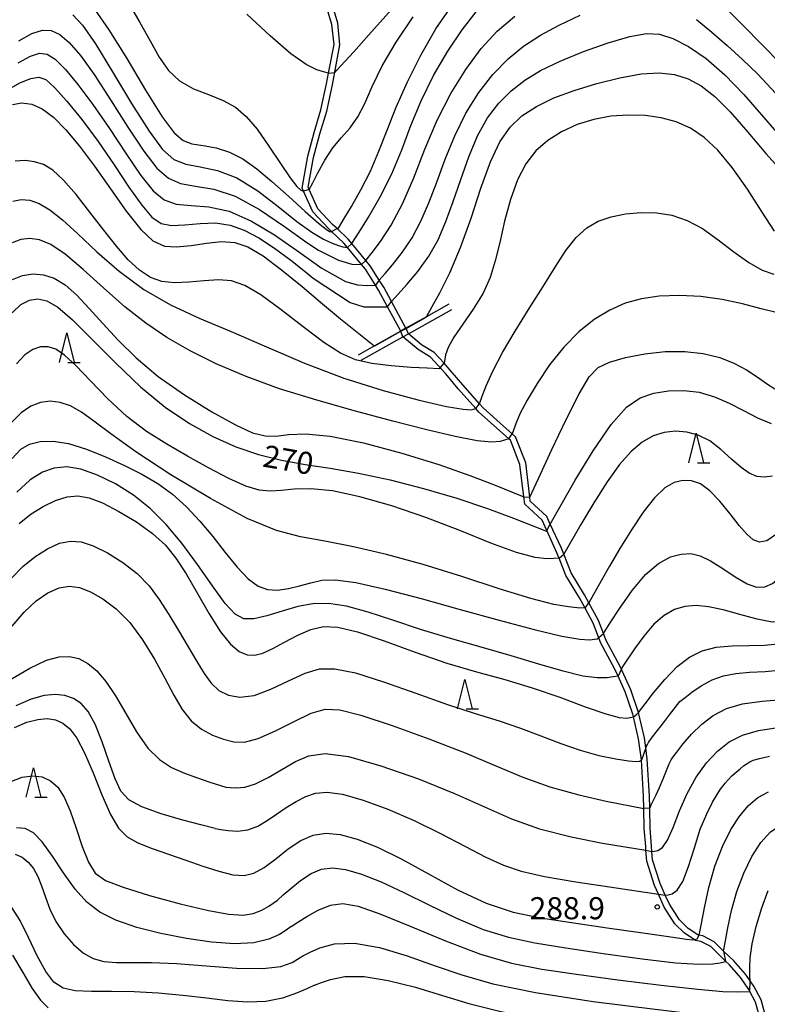
# Model space of a CAD drawing. Extents: x -20000 to -18000, y 93000 to 94500.
# Drawn here: x -19668 to -19541, y 93934 to 94101 of the extents above; entities that cross this region are included whole.
import ezdxf

# ---------------------------------------------------------------- set-up
doc = ezdxf.new("R2010")
doc.units = 0
for name, color, linetype in [('5101000', 4, 'Continuous'), ('5101001', 4, 'Continuous'), ('6110000', 1, '611000'), ('6332000', 2, 'Continuous'), ('7101000', 4, 'Continuous'), ('7101001', 8, 'Continuous'), ('7102000', 2, 'Continuous'), ('7102001', 8, 'Continuous'), ('7312000', 4, 'Continuous')]:
    doc.layers.add(name, color=color, linetype=linetype)
doc.styles.add('Dm_Anotation', font='txt.shx', dxfattribs={"bigfont": 'PSCDM.shx'})
doc.linetypes.add('611000', pattern='A,1,[3,dmdr.shx,S=0.2,R=0,X=0,Y=0],1', length=2)

# ---------------------------------------------------------------- blocks, each defined once
blk = doc.blocks.new('633200')
at = {"layer": '6332000'}
for points in [[(-0.5, -1), (0, 1), (0.5, -1)], [(0.08, -1), (0.92, -1)]]:
    blk.add_lwpolyline(points, dxfattribs=at)
blk = doc.blocks.new('731200')
at = {"layer": '7312000'}
blk.add_circle((0, 0), 0.15, dxfattribs=at)

msp = doc.modelspace()

# ---------------------------------------------------------------- linework, layer by layer
at = {"layer": '5101000', "flags": 128}
for points in [[(-19602.83, 94048.42), (-19605.07, 94052.56), (-19606.6, 94055.4), (-19607.12, 94056.22), (-19608.83, 94058.92), (-19609.5, 94059.73), (-19611.89, 94062.62), (-19612.49, 94063.34), (-19614.6, 94065.34), (-19615.11, 94065.83), (-19617.79, 94068.65), (-19619.34, 94072.2), (-19619.57, 94072.72), (-19618.64, 94078.11), (-19617.51, 94082.17), (-19616.38, 94085.99), (-19615.42, 94090.41), (-19615.08, 94092.21), (-19614.17, 94097.08), (-19614.54, 94100.49), (-19615.94, 94105.28)], [(-19601.96, 94048.9), (-19604.42, 94053.47), (-19605.74, 94055.91), (-19606.49, 94057.1), (-19608.02, 94059.51), (-19608.77, 94060.41), (-19611.15, 94063.28), (-19611.76, 94064.02), (-19613.65, 94065.82), (-19614.41, 94066.54), (-19616.94, 94069.21), (-19618.36, 94072.46), (-19618.53, 94072.85), (-19617.66, 94077.89), (-19616.55, 94081.9), (-19615.41, 94085.74), (-19614.44, 94090.22), (-19613.16, 94097.04), (-19613.55, 94100.68), (-19615.01, 94105.66)], [(-19542.04, 93932.3), (-19542.65, 93934.52), (-19543.6, 93936.3), (-19543.8, 93936.68), (-19545.17, 93938.63), (-19547.09, 93940.85), (-19547.74, 93941.48), (-19550.26, 93943.94), (-19551.92, 93944.79), (-19552.83, 93944.97), (-19553.05, 93945.12), (-19554.7, 93946.24), (-19556.35, 93947.83), (-19558.15, 93950.66), (-19559.14, 93952.86), (-19559.79, 93954.29), (-19561.12, 93958.47), (-19561.24, 93960.3), (-19561.28, 93960.91), (-19561.53, 93963.98), (-19561.6, 93967.41), (-19561.64, 93969.47), (-19562.01, 93975.59), (-19562.01, 93975.66), (-19562.48, 93979.2), (-19563.36, 93982.93), (-19563.48, 93983.42), (-19564.75, 93987.17), (-19565.98, 93989.87), (-19566.5, 93991.03), (-19568.88, 93995.47), (-19570.22, 93998.87), (-19571.57, 94001.38), (-19572.52, 94003.14), (-19574.82, 94006.96), (-19575.99, 94009.87), (-19576.57, 94011.3), (-19578.06, 94014.55), (-19578.88, 94016.34), (-19581.82, 94019.04), (-19581.97, 94020.27), (-19582.62, 94025.79), (-19584.23, 94029.9), (-19584.51, 94030.15), (-19586.09, 94031.56), (-19589.59, 94034.68), (-19590.11, 94035.27), (-19593.1, 94038.64), (-19595.22, 94041.16), (-19597.8, 94044.01), (-19599.88, 94045.29), (-19602.48, 94047.46)], [(-19541.15, 93932.83), (-19541.71, 93934.89), (-19542.94, 93937.2), (-19543.58, 93938.11), (-19544.38, 93939.24), (-19546.36, 93941.54), (-19548.06, 93943.19), (-19549.67, 93944.76), (-19551.59, 93945.74), (-19552.2, 93945.86), (-19552.43, 93945.91), (-19554.06, 93947.02), (-19555.57, 93948.47), (-19557.27, 93951.13), (-19557.96, 93952.66), (-19558.86, 93954.65), (-19560.13, 93958.66), (-19560.23, 93960.11), (-19560.29, 93960.99), (-19560.53, 93964.03), (-19560.6, 93967.45), (-19560.64, 93969.51), (-19561.01, 93975.75), (-19561.27, 93977.71), (-19561.49, 93979.39), (-19562.51, 93983.67), (-19562.52, 93983.7), (-19563.81, 93987.54), (-19565.6, 93991.47), (-19567.97, 93995.89), (-19568.45, 93997.12), (-19569.31, 93999.3), (-19570.92, 94002.28), (-19571.65, 94003.64), (-19573.92, 94007.4), (-19575.2, 94010.58), (-19575.65, 94011.69), (-19577.47, 94015.67), (-19578.05, 94016.94), (-19580.87, 94019.53), (-19580.95, 94020.23), (-19581.65, 94026.04), (-19583.39, 94030.49), (-19583.96, 94031), (-19585.43, 94032.31), (-19588.88, 94035.39), (-19589.51, 94036.1), (-19592.34, 94039.3), (-19594.46, 94041.81), (-19595.5, 94042.96), (-19597.16, 94044.78), (-19599.3, 94046.1), (-19601.55, 94047.99)]]:
    msp.add_lwpolyline(points, dxfattribs=at)
at = {"layer": '5101001', "flags": 128}
for points in [[(-19602.48, 94047.46), (-19602.82, 94048.39), (-19602.83, 94048.42)], [(-19601.55, 94047.99), (-19601.95, 94048.87), (-19601.96, 94048.9)]]:
    msp.add_lwpolyline(points, dxfattribs=at)
at = {"layer": '6110000', "flags": 128}
for points in [[(-19594.67, 94052.99), (-19598.48, 94050.86), (-19601.96, 94048.9), (-19602.83, 94048.42), (-19607.29, 94045.92), (-19610.07, 94044.36)], [(-19609.58, 94043.49), (-19602.48, 94047.46), (-19601.55, 94047.99), (-19594.18, 94052.11)]]:
    msp.add_lwpolyline(points, dxfattribs=at)
at = {"layer": '7101000', "flags": 128}
for points in [[(-19613.42, 94065.93), (-19612.44, 94067.52), (-19611.19, 94069.59), (-19609.6, 94072.39), (-19607.98, 94075.6), (-19606.55, 94078.95), (-19605.17, 94082.52), (-19603.62, 94086.42), (-19601.72, 94090.72), (-19599.46, 94095.25), (-19596.88, 94099.73), (-19593.97, 94104)], [(-19654.82, 94103.11), (-19652.39, 94099.59), (-19649.35, 94094.68), (-19646.14, 94089.34), (-19643.32, 94084.83), (-19641.31, 94082.08), (-19639.79, 94080.76), (-19638.27, 94080.23), (-19636.38, 94079.91), (-19634.19, 94079.52), (-19631.9, 94078.83), (-19629.64, 94077.65), (-19627.29, 94075.97), (-19624.71, 94073.81), (-19621.84, 94071.26), (-19619.04, 94068.75), (-19616.82, 94066.78), (-19615.52, 94065.71), (-19614.95, 94065.33), (-19614.68, 94065.3)], [(-19598.51, 94050.8), (-19598.48, 94050.86), (-19597.51, 94052.58), (-19596.22, 94054.94), (-19594.53, 94058.34), (-19592.69, 94062.64), (-19590.92, 94067.61), (-19589.25, 94072.67), (-19587.64, 94077.16), (-19586.04, 94080.56), (-19584.31, 94083.05), (-19582.28, 94084.97), (-19579.81, 94086.58), (-19576.86, 94088.01), (-19573.44, 94089.3), (-19569.6, 94090.48), (-19565.67, 94091.45), (-19562.04, 94092.08), (-19558.98, 94092.25), (-19556.4, 94091.97), (-19554.1, 94091.24), (-19551.88, 94090.04), (-19549.55, 94088.24), (-19546.94, 94085.64), (-19543.94, 94082.22), (-19540.89, 94078.6), (-19538.18, 94075.56)], [(-19668.72, 94086.87), (-19667.12, 94087.16), (-19665.47, 94086.93), (-19663.71, 94086.14), (-19661.79, 94084.72), (-19659.66, 94082.6), (-19657.33, 94079.82), (-19654.8, 94076.43), (-19652.1, 94072.57), (-19649.42, 94068.78), (-19646.97, 94065.69), (-19644.89, 94063.77), (-19642.96, 94062.87), (-19640.87, 94062.71), (-19638.42, 94062.96), (-19635.79, 94063.37), (-19633.26, 94063.63), (-19631.01, 94063.48), (-19628.77, 94062.74), (-19626.21, 94061.21), (-19623.06, 94058.84), (-19619.59, 94055.98), (-19616.14, 94053.07), (-19613.06, 94050.51), (-19610.53, 94048.47), (-19607.39, 94045.97)], [(-19668.78, 94051.55), (-19667.28, 94052.96), (-19665.84, 94053.7), (-19664.4, 94053.89), (-19662.89, 94053.57), (-19661.04, 94052.5), (-19658.53, 94050.36), (-19655.18, 94047.01), (-19651.21, 94042.97), (-19646.99, 94038.95), (-19642.8, 94035.53), (-19638.7, 94032.75), (-19634.71, 94030.53), (-19630.81, 94028.81), (-19626.96, 94027.5), (-19623.08, 94026.53), (-19619.09, 94025.81), (-19614.81, 94025.14), (-19610.04, 94024.31), (-19604.67, 94023.16), (-19598.98, 94021.71), (-19593.34, 94020.05), (-19588.12, 94018.3), (-19583.72, 94016.68), (-19578.1, 94014.48)], [(-19577.48, 94015.66), (-19575.62, 94018.95), (-19573.24, 94023.11), (-19570.22, 94028.11), (-19567.17, 94032.59), (-19564.54, 94035.51), (-19562.21, 94037.1), (-19559.91, 94037.88), (-19557.44, 94038.29), (-19554.84, 94038.36), (-19552.21, 94038.04), (-19549.64, 94037.28), (-19547.14, 94036.19), (-19544.71, 94034.94), (-19542.33, 94033.69), (-19540.01, 94032.76)], [(-19667.57, 94015.79), (-19665.57, 94017.38), (-19663.5, 94018.68), (-19661.43, 94019.67), (-19659.46, 94020.28), (-19657.64, 94020.45), (-19655.74, 94020.13), (-19653.48, 94019.26), (-19650.68, 94017.83), (-19647.69, 94016.03), (-19644.95, 94014.07), (-19642.79, 94012.09), (-19641.01, 94009.9), (-19639.28, 94007.22), (-19637.36, 94003.9), (-19635.35, 94000.42), (-19633.42, 93997.38), (-19631.73, 93995.29), (-19630.24, 93994.05), (-19628.89, 93993.49), (-19627.6, 93993.41), (-19626.22, 93993.77), (-19624.57, 93994.53), (-19622.56, 93995.62), (-19620.33, 93996.79), (-19618.1, 93997.76), (-19615.96, 93998.27), (-19613.5, 93998.18), (-19610.19, 93997.38), (-19605.68, 93995.86), (-19600.42, 93993.95), (-19595.02, 93992.08), (-19589.97, 93990.57), (-19585.21, 93989.27), (-19580.53, 93987.89), (-19575.85, 93986.27), (-19571.53, 93984.67), (-19568.06, 93983.44), (-19565.77, 93982.85), (-19564.47, 93982.74), (-19563.36, 93982.93)], [(-19562.51, 93983.67), (-19561.39, 93985.13), (-19559.95, 93987), (-19558.04, 93989.29), (-19555.94, 93991.47), (-19553.87, 93993.1), (-19551.72, 93994.17), (-19549.33, 93994.77), (-19546.62, 93995.01), (-19543.8, 93995.07), (-19541.14, 93995.12), (-19538.85, 93995.34)], [(-19668.39, 93981.13), (-19666.28, 93982.03), (-19664.41, 93982.52), (-19662.82, 93982.66), (-19661.44, 93982.45), (-19660.2, 93981.88), (-19659.02, 93980.91), (-19657.81, 93979.32), (-19656.5, 93976.86), (-19655.06, 93973.44), (-19653.55, 93969.68), (-19652.09, 93966.35), (-19650.73, 93964.06), (-19649.26, 93962.59), (-19647.43, 93961.54), (-19645.05, 93960.59), (-19642.27, 93959.63), (-19639.32, 93958.64), (-19636.41, 93957.62), (-19633.7, 93956.73), (-19631.34, 93956.14), (-19629.43, 93956.02), (-19627.75, 93956.42), (-19626.03, 93957.38), (-19624.06, 93958.85), (-19621.93, 93960.52), (-19619.79, 93961.96), (-19617.72, 93962.87), (-19615.58, 93963.18), (-19613.15, 93962.95), (-19610.26, 93962.17), (-19606.81, 93960.82), (-19602.77, 93958.85), (-19598.14, 93956.29), (-19593.22, 93953.6), (-19588.37, 93951.3), (-19583.8, 93949.78), (-19579.15, 93948.81), (-19573.89, 93948.02), (-19567.8, 93947.15), (-19561.78, 93946.27), (-19557, 93945.58), (-19554.34, 93945.22), (-19553.3, 93945.1), (-19553.05, 93945.12)], [(-19552.2, 93945.86), (-19551.84, 93947.88), (-19551.33, 93950.54), (-19550.57, 93953.99), (-19549.55, 93957.62), (-19548.28, 93960.94), (-19546.84, 93963.8), (-19545.34, 93966.14), (-19543.84, 93967.92), (-19542.25, 93969.24), (-19540.43, 93970.19)], [(-19668.7, 93942.49), (-19666.97, 93939.53), (-19665.37, 93936.81), (-19663.98, 93934.84), (-19662.66, 93933.55)]]:
    msp.add_lwpolyline(points, dxfattribs=at)
at = {"layer": '7101001', "flags": 128}
for points in [[(-19614.68, 94065.3), (-19614.6, 94065.34), (-19613.65, 94065.82), (-19613.42, 94065.93)], [(-19607.39, 94045.97), (-19607.29, 94045.92), (-19607.25, 94045.9), (-19602.82, 94048.39), (-19601.95, 94048.87), (-19598.51, 94050.8)], [(-19578.1, 94014.48), (-19578.06, 94014.55), (-19577.48, 94015.66)], [(-19563.36, 93982.93), (-19562.83, 93983.34), (-19562.51, 93983.67)], [(-19553.05, 93945.12), (-19552.58, 93945.28), (-19552.2, 93945.86)]]:
    msp.add_lwpolyline(points, dxfattribs=at)
at = {"layer": '7102000', "flags": 128}
for points in [[(-19548.83, 94127.17), (-19549.77, 94127.85), (-19551.02, 94128.71), (-19552.76, 94129.77), (-19554.89, 94130.79), (-19557.28, 94131.55), (-19559.87, 94132), (-19562.62, 94132.13), (-19565.48, 94131.91), (-19568.39, 94131.34), (-19571.32, 94130.43), (-19574.25, 94129.14), (-19577.38, 94127.36), (-19580.93, 94124.97), (-19585.08, 94121.86), (-19589.72, 94117.99), (-19594.68, 94113.39), (-19599.74, 94108.19), (-19604.43, 94103.03), (-19608.25, 94098.72), (-19610.82, 94095.84), (-19612.34, 94094.18), (-19613.72, 94092.74)], [(-19552.67, 94101.33), (-19550.09, 94099.18), (-19547.46, 94096.91), (-19544.84, 94094.56), (-19542.31, 94092.09), (-19539.96, 94089.57), (-19537.87, 94087.28), (-19536.15, 94085.56), (-19534.8, 94084.7), (-19533.51, 94084.78), (-19531.87, 94085.79), (-19531.5, 94086.11), (-19527.86, 94089.27), (-19525.41, 94091.72), (-19525.29, 94091.84), (-19523.36, 94094.61), (-19520.79, 94101.21), (-19518.74, 94105.83)], [(-19648.91, 94103.93), (-19647.09, 94100.83), (-19645.37, 94097.72), (-19643.82, 94094.96), (-19642.25, 94092.68), (-19640.38, 94090.89), (-19638.03, 94089.58), (-19635.45, 94088.57), (-19632.99, 94087.6), (-19630.9, 94086.43), (-19629.05, 94084.87), (-19627.21, 94082.69), (-19625.22, 94079.85), (-19623.27, 94076.88), (-19621.63, 94074.43), (-19620.49, 94073), (-19619.8, 94072.38), (-19619.34, 94072.2)], [(-19548.94, 94104.48), (-19544.95, 94100.56), (-19541.33, 94096.86), (-19538.6, 94094.01), (-19536.59, 94092.12), (-19534.96, 94091.17), (-19533.45, 94091.09), (-19531.94, 94091.71), (-19530.41, 94092.84), (-19528.78, 94094.42), (-19527.72, 94095.91), (-19526.92, 94097.03), (-19524.7, 94101.4)], [(-19658.47, 94102.14), (-19656.83, 94100.37), (-19654.65, 94097.21), (-19651.74, 94092.45), (-19648.52, 94087.08), (-19645.56, 94082.35), (-19643.27, 94079.26), (-19641.35, 94077.56), (-19639.34, 94076.75), (-19636.88, 94076.3), (-19633.95, 94075.71), (-19630.66, 94074.46), (-19627.12, 94072.26), (-19623.62, 94069.56), (-19620.48, 94067.04), (-19617.94, 94065.23), (-19615.97, 94064.06), (-19614.5, 94063.37), (-19613.42, 94062.97), (-19612.69, 94062.76), (-19611.89, 94062.62)], [(-19615.08, 94092.21), (-19615.95, 94092.42), (-19617.08, 94092.77), (-19618.89, 94093.66), (-19621.51, 94095.51), (-19624.99, 94098.54), (-19628.98, 94102.23)], [(-19611.15, 94063.28), (-19609.91, 94065.25), (-19608.33, 94067.79), (-19606.34, 94071.23), (-19604.36, 94075.15), (-19602.69, 94079.19), (-19601.13, 94083.31), (-19599.4, 94087.53), (-19597.27, 94091.82), (-19594.87, 94095.94), (-19592.42, 94099.6), (-19590.05, 94102.61)], [(-19608.77, 94060.41), (-19607.69, 94061.8), (-19606.31, 94063.65), (-19604.49, 94066.41), (-19602.53, 94070.04), (-19600.65, 94074.47), (-19598.75, 94079.33), (-19596.69, 94084.22), (-19594.36, 94088.77), (-19591.83, 94092.86), (-19589.18, 94096.39), (-19586.46, 94099.34), (-19583.5, 94101.9)], [(-19606.49, 94057.1), (-19605.49, 94058.23), (-19604.22, 94059.7), (-19602.58, 94061.77), (-19600.91, 94064.28), (-19599.42, 94067.1), (-19598.07, 94070.23), (-19596.74, 94073.74), (-19595.3, 94077.59), (-19593.68, 94081.59), (-19591.8, 94085.45), (-19589.62, 94088.95), (-19587.21, 94092.01), (-19584.65, 94094.63), (-19582, 94096.79), (-19579.15, 94098.65), (-19575.98, 94100.37), (-19572.4, 94102.07)], [(-19618.36, 94072.46), (-19617.78, 94073.62), (-19616.92, 94075.31), (-19615.74, 94077.44), (-19614.36, 94079.55), (-19612.9, 94081.31), (-19611.45, 94082.95), (-19610.12, 94084.78), (-19608.95, 94087.09), (-19607.68, 94089.97), (-19605.99, 94093.44), (-19603.65, 94097.48), (-19600.76, 94101.76)], [(-19667.67, 94097.73), (-19665.44, 94098.96), (-19663.65, 94099.53), (-19662.14, 94099.46), (-19660.69, 94098.76), (-19659.08, 94097.4), (-19657.19, 94095.21), (-19654.87, 94091.98), (-19652.08, 94087.69), (-19649.14, 94083.05), (-19646.43, 94078.96), (-19644.23, 94076.1), (-19642.28, 94074.37), (-19640.2, 94073.47), (-19637.66, 94073.05), (-19634.58, 94072.55), (-19630.94, 94071.35), (-19626.81, 94069.06), (-19622.59, 94066.19), (-19618.76, 94063.46), (-19616.81, 94062.19), (-19613.4, 94060.47), (-19611.17, 94059.81), (-19609.5, 94059.73)], [(-19604.42, 94053.47), (-19603.27, 94054.7), (-19601.8, 94056.32), (-19599.95, 94058.53), (-19598.09, 94061.13), (-19596.51, 94063.95), (-19595.17, 94067.01), (-19593.93, 94070.42), (-19592.67, 94074.19), (-19591.31, 94078.04), (-19589.81, 94081.6), (-19588.11, 94084.61), (-19586.21, 94087.1), (-19584.12, 94089.2), (-19581.81, 94091.02), (-19579.12, 94092.67), (-19575.82, 94094.28), (-19571.84, 94095.91), (-19567.68, 94097.37), (-19563.98, 94098.46), (-19561.17, 94098.97), (-19558.92, 94098.86), (-19556.68, 94098.13), (-19554.04, 94096.74), (-19551.05, 94094.69), (-19547.85, 94091.94), (-19544.63, 94088.6), (-19541.63, 94085.15), (-19539.1, 94082.2)], [(-19667.77, 94093.95), (-19665.67, 94095.09), (-19664.12, 94095.61), (-19662.85, 94095.47), (-19661.49, 94094.57), (-19659.75, 94092.86), (-19657.61, 94090.31), (-19655.1, 94086.92), (-19652.29, 94082.8), (-19649.46, 94078.53), (-19646.92, 94074.84), (-19644.85, 94072.26), (-19642.98, 94070.73), (-19640.95, 94070), (-19638.43, 94069.77), (-19635.42, 94069.55), (-19631.96, 94068.79), (-19628.17, 94067.1), (-19624.26, 94064.76), (-19620.53, 94062.19), (-19617.21, 94059.78), (-19616.37, 94059.18), (-19612.24, 94056.84), (-19610.18, 94056.26), (-19608.45, 94056.18), (-19607.12, 94056.22)], [(-19614.04, 94092.35), (-19613.72, 94092.74)], [(-19669.75, 94089.28), (-19667.47, 94090.57), (-19665.63, 94091.32), (-19664.28, 94091.55), (-19663.09, 94091.12), (-19661.62, 94089.8), (-19659.53, 94087.48), (-19656.97, 94084.33), (-19654.2, 94080.62), (-19651.48, 94076.64), (-19648.96, 94072.86), (-19646.8, 94069.78), (-19645.08, 94067.76), (-19643.51, 94066.7), (-19641.72, 94066.34), (-19639.47, 94066.45), (-19636.89, 94066.71), (-19634.27, 94066.79), (-19631.8, 94066.42), (-19629.4, 94065.57), (-19626.92, 94064.26), (-19624.28, 94062.5), (-19621.52, 94060.45), (-19618.73, 94058.24), (-19617.71, 94057.41), (-19611.42, 94053.3), (-19609.11, 94052.55), (-19606.96, 94052.55), (-19605.07, 94052.56)], [(-19539.42, 94065.42), (-19541.51, 94068.64), (-19544.03, 94072.51), (-19546.63, 94076.22), (-19549.06, 94079.15), (-19551.36, 94081.31), (-19553.67, 94082.86), (-19556.1, 94083.94), (-19558.68, 94084.64), (-19561.4, 94085.01), (-19564.26, 94085.11), (-19567.19, 94084.91), (-19570.1, 94084.37), (-19572.92, 94083.48), (-19575.55, 94082.26), (-19577.9, 94080.77), (-19579.92, 94079.01), (-19581.61, 94076.85), (-19583.03, 94074.12), (-19584.22, 94070.75), (-19585.22, 94067.07), (-19586.06, 94063.49), (-19586.82, 94060.35), (-19587.68, 94057.53), (-19588.89, 94054.85), (-19590.54, 94052.17), (-19592.34, 94049.61), (-19593.86, 94047.38), (-19594.79, 94045.64), (-19595.23, 94044.39), (-19595.5, 94042.96)], [(-19596.27, 94042.01), (-19598.38, 94042.11), (-19601.07, 94042.26), (-19604.45, 94042.51), (-19607.78, 94042.93), (-19610.54, 94043.57), (-19613.06, 94044.67), (-19615.9, 94046.49), (-19619.39, 94049.13), (-19623.15, 94052.06), (-19626.6, 94054.59), (-19629.33, 94056.18), (-19631.58, 94056.94), (-19633.77, 94057.12), (-19636.22, 94056.97), (-19638.78, 94056.72), (-19641.23, 94056.62), (-19643.39, 94056.86), (-19645.32, 94057.54), (-19647.18, 94058.76), (-19649.07, 94060.54), (-19651.07, 94062.84), (-19653.24, 94065.58), (-19655.58, 94068.62), (-19657.93, 94071.6), (-19660.08, 94074.08), (-19661.89, 94075.74), (-19663.47, 94076.71), (-19664.99, 94077.19), (-19666.6, 94077.38), (-19668.25, 94077.3)], [(-19668.65, 94070.47), (-19667.25, 94070.77), (-19665.78, 94070.67), (-19664.19, 94070.1), (-19662.39, 94069.01), (-19660.26, 94067.32), (-19657.63, 94064.95), (-19654.4, 94061.91), (-19650.64, 94058.59), (-19646.46, 94055.48), (-19641.94, 94052.9), (-19637.03, 94050.65), (-19631.61, 94048.35), (-19625.63, 94045.74), (-19619.2, 94043.01), (-19612.51, 94040.45), (-19605.82, 94038.32), (-19599.75, 94036.7), (-19595.06, 94035.65), (-19592.25, 94035.17), (-19590.91, 94035.09), (-19590.11, 94035.27)], [(-19589.51, 94036.1), (-19589.02, 94037.37), (-19588.33, 94039.12), (-19587.22, 94041.63), (-19585.6, 94044.78), (-19583.45, 94048.42), (-19581.04, 94052.26), (-19578.68, 94055.98), (-19576.63, 94059.3), (-19574.81, 94062.11), (-19573.08, 94064.34), (-19571.28, 94065.96), (-19569.34, 94067.07), (-19567.17, 94067.83), (-19564.71, 94068.34), (-19562.08, 94068.59), (-19559.42, 94068.53), (-19556.83, 94068.09), (-19554.27, 94067.21), (-19551.67, 94065.82), (-19548.98, 94063.93), (-19546.31, 94061.87), (-19543.78, 94060.05), (-19541.51, 94058.79), (-19539.53, 94058.07)], [(-19584.51, 94030.15), (-19585.23, 94029.89), (-19585.98, 94029.69), (-19587.41, 94029.58), (-19589.87, 94029.81), (-19593.6, 94030.53), (-19598.45, 94031.69), (-19604.2, 94033.16), (-19610.55, 94034.84), (-19617.1, 94036.68), (-19623.41, 94038.65), (-19629.1, 94040.72), (-19634.15, 94042.87), (-19638.59, 94045.07), (-19642.51, 94047.32), (-19646.12, 94049.77), (-19649.65, 94052.56), (-19653.26, 94055.75), (-19656.73, 94058.91), (-19659.79, 94061.51), (-19662.22, 94063.14), (-19664.14, 94063.94), (-19665.78, 94064.15), (-19667.3, 94063.97), (-19668.79, 94063.43)], [(-19668.74, 94057.19), (-19667.02, 94057.86), (-19665.23, 94058.13), (-19663.44, 94058), (-19661.63, 94057.4), (-19659.76, 94056.26), (-19657.8, 94054.52), (-19655.69, 94052.29), (-19653.38, 94049.7), (-19650.78, 94046.87), (-19647.72, 94043.87), (-19643.98, 94040.74), (-19639.52, 94037.59), (-19634.92, 94034.73), (-19630.89, 94032.51), (-19627.98, 94031.18), (-19625.85, 94030.63), (-19623.99, 94030.61), (-19621.88, 94030.86), (-19619, 94031), (-19614.85, 94030.62), (-19609.15, 94029.45), (-19602.66, 94027.71), (-19596.38, 94025.76), (-19591.13, 94023.94), (-19587.13, 94022.41), (-19581.97, 94020.27)], [(-19538.93, 94051.54), (-19541.71, 94052.2), (-19544.86, 94053.05), (-19548.3, 94053.82), (-19551.94, 94054.31), (-19555.57, 94054.48), (-19558.98, 94054.35), (-19562.01, 94053.93), (-19564.76, 94053.16), (-19567.39, 94052), (-19570.03, 94050.38), (-19572.65, 94048.28), (-19575.2, 94045.7), (-19577.6, 94042.68), (-19579.72, 94039.55), (-19581.41, 94036.71), (-19582.56, 94034.47), (-19583.27, 94032.86), (-19583.96, 94031)], [(-19575.99, 94009.87), (-19576.89, 94009.81), (-19578.06, 94009.78), (-19580.06, 94010.02), (-19583.18, 94010.84), (-19587.55, 94012.44), (-19592.85, 94014.55), (-19598.6, 94016.76), (-19604.38, 94018.74), (-19609.78, 94020.29), (-19614.45, 94021.29), (-19618.12, 94021.66), (-19620.92, 94021.6), (-19623.12, 94021.38), (-19624.98, 94021.25), (-19626.86, 94021.42), (-19629.12, 94022.1), (-19632.04, 94023.42), (-19635.44, 94025.2), (-19639.02, 94027.19), (-19642.56, 94029.22), (-19646, 94031.4), (-19649.34, 94033.95), (-19652.55, 94036.94), (-19655.48, 94039.99), (-19657.96, 94042.59), (-19659.88, 94044.36), (-19661.38, 94045.35), (-19662.69, 94045.77), (-19663.97, 94045.77), (-19665.28, 94045.33), (-19666.63, 94044.41), (-19668.07, 94042.89)], [(-19580.95, 94020.23), (-19579.15, 94024.14), (-19577.22, 94028.31), (-19574.84, 94033.31), (-19572.6, 94037.77), (-19570.89, 94040.64), (-19569.34, 94042.24), (-19567.42, 94043.17), (-19564.72, 94043.95), (-19561.46, 94044.58), (-19557.99, 94044.95), (-19554.64, 94044.95), (-19551.53, 94044.61), (-19548.73, 94043.95), (-19546.31, 94043), (-19544.21, 94041.88), (-19542.4, 94040.69), (-19540.8, 94039.54), (-19539.38, 94038.6)], [(-19596.27, 94042.01), (-19596.14, 94042.17)], [(-19571.57, 94001.38), (-19572.89, 94001.47), (-19574.38, 94001.6), (-19576.9, 94002.03), (-19580.77, 94003.01), (-19586.15, 94004.7), (-19592.48, 94006.78), (-19599.05, 94008.83), (-19605.25, 94010.51), (-19610.85, 94011.8), (-19615.7, 94012.75), (-19619.84, 94013.51), (-19623.95, 94014.6), (-19628.88, 94016.64), (-19635.14, 94019.99), (-19641.85, 94024.05), (-19647.79, 94027.93), (-19652.04, 94030.97), (-19654.91, 94033.15), (-19657.01, 94034.68), (-19658.88, 94035.72), (-19660.63, 94036.32), (-19662.32, 94036.51), (-19663.98, 94036.32), (-19665.62, 94035.69), (-19667.26, 94034.57), (-19668.93, 94032.87)], [(-19539.77, 94023.83), (-19541.17, 94023.62), (-19542.44, 94023.77), (-19543.71, 94024.29), (-19545.11, 94025.27), (-19546.73, 94026.71), (-19548.53, 94028.33), (-19550.43, 94029.78), (-19552.36, 94030.76), (-19554.3, 94031.29), (-19556.23, 94031.43), (-19558.14, 94031.23), (-19560.04, 94030.64), (-19561.91, 94029.59), (-19563.78, 94028), (-19565.71, 94025.79), (-19567.82, 94022.86), (-19570.11, 94019.26), (-19572.29, 94015.62), (-19575.2, 94010.58)], [(-19668.78, 94026.78), (-19667.3, 94028.38), (-19665.81, 94029.21), (-19664.01, 94029.67), (-19661.82, 94029.75), (-19659.2, 94029.35), (-19656.16, 94028.41), (-19652.92, 94027.08), (-19649.72, 94025.6), (-19646.78, 94024.12), (-19644.09, 94022.54), (-19641.58, 94020.73), (-19639.2, 94018.58), (-19636.93, 94016.16), (-19634.74, 94013.54), (-19632.62, 94010.85), (-19630.6, 94008.37), (-19628.74, 94006.4), (-19627.05, 94005.15), (-19625.43, 94004.55), (-19623.75, 94004.46), (-19621.92, 94004.73), (-19620, 94005.2), (-19618.12, 94005.72), (-19616.25, 94006.12), (-19613.9, 94006.2), (-19610.45, 94005.74), (-19605.5, 94004.62), (-19599.41, 94003.01), (-19592.78, 94001.17), (-19586.17, 93999.35), (-19580.21, 93997.78), (-19575.51, 93996.66), (-19572.49, 93996.13), (-19570.83, 93996.03), (-19569.51, 93996.21)], [(-19568.45, 93997.12), (-19567.3, 93998.92), (-19565.7, 94001.38), (-19563.6, 94004.37), (-19561.31, 94007.11), (-19559.11, 94009), (-19557.08, 94010.09), (-19555.26, 94010.58), (-19553.63, 94010.65), (-19552.03, 94010.29), (-19550.27, 94009.44), (-19548.22, 94008.14), (-19546.08, 94006.7), (-19544.09, 94005.53), (-19542.46, 94004.95), (-19541.08, 94004.99), (-19539.78, 94005.59), (-19538.36, 94006.76), (-19536.61, 94008.76), (-19534.31, 94011.91), (-19531.38, 94016.31), (-19528.37, 94021.02), (-19524.05, 94027.91)], [(-19565.98, 93989.87), (-19566.79, 93989.72), (-19567.82, 93989.57), (-19569.5, 93989.55), (-19571.97, 93989.87), (-19575.31, 93990.7), (-19579.42, 93991.9), (-19584.11, 93993.31), (-19589.18, 93994.75), (-19594.4, 93996.23), (-19599.48, 93997.76), (-19604.18, 93999.33), (-19608.4, 94000.73), (-19612.04, 94001.75), (-19615.09, 94002.2), (-19617.76, 94002.13), (-19620.33, 94001.65), (-19622.98, 94000.89), (-19625.55, 94000.11), (-19627.76, 93999.58), (-19629.46, 93999.59), (-19630.95, 94000.38), (-19632.63, 94002.2), (-19634.79, 94005.16), (-19637.31, 94008.78), (-19639.99, 94012.43), (-19642.65, 94015.62), (-19645.35, 94018.3), (-19648.2, 94020.58), (-19651.25, 94022.49), (-19654.3, 94023.99), (-19657.12, 94024.97), (-19659.53, 94025.36), (-19661.65, 94025.18), (-19663.66, 94024.46), (-19665.73, 94023.18), (-19667.96, 94021.06)], [(-19521.98, 94024.97), (-19524.25, 94020.76), (-19527.13, 94015.45), (-19530.63, 94009.15), (-19533.84, 94003.67), (-19536.13, 94000.4), (-19537.91, 93999.07), (-19539.83, 93998.99), (-19542.37, 93999.54), (-19545.29, 94000.34), (-19548.15, 94001.13), (-19550.62, 94001.64), (-19552.73, 94001.83), (-19554.62, 94001.67), (-19556.41, 94001.14), (-19558.15, 94000.16), (-19559.89, 93998.66), (-19561.62, 93996.63), (-19563.19, 93994.5), (-19565.27, 93991.4)], [(-19539.12, 94013.98), (-19540.73, 94012.84), (-19541.96, 94012.61), (-19543.03, 94013), (-19544.13, 94013.94), (-19545.41, 94015.43), (-19546.96, 94017.42), (-19548.68, 94019.53), (-19550.41, 94021.33), (-19552.01, 94022.49), (-19553.52, 94023.03), (-19554.98, 94023.08), (-19556.48, 94022.71), (-19558.06, 94021.8), (-19559.79, 94020.15), (-19561.71, 94017.69), (-19563.71, 94014.69), (-19565.66, 94011.53), (-19567.41, 94008.54), (-19568.85, 94006.01), (-19570.92, 94002.28)], [(-19668.82, 94006.54), (-19666.99, 94008.45), (-19664.93, 94010.13), (-19662.78, 94011.48), (-19660.73, 94012.4), (-19658.89, 94012.79), (-19657.09, 94012.64), (-19655.05, 94011.95), (-19652.61, 94010.76), (-19650.01, 94009.15), (-19647.57, 94007.25), (-19645.54, 94005.16), (-19643.81, 94002.86), (-19642.19, 94000.34), (-19640.54, 93997.6), (-19638.93, 93994.84), (-19637.46, 93992.34), (-19636.2, 93990.28), (-19635.01, 93988.66), (-19633.7, 93987.44), (-19632.1, 93986.6), (-19630.13, 93986.26), (-19627.72, 93986.59), (-19624.88, 93987.64), (-19621.89, 93989.05), (-19619.08, 93990.34), (-19616.63, 93991.07), (-19614.02, 93991.12), (-19610.55, 93990.39), (-19605.79, 93988.89), (-19600.31, 93986.96), (-19594.9, 93985.06), (-19590.2, 93983.52), (-19586.16, 93982.24), (-19582.51, 93981.02), (-19579.06, 93979.71), (-19575.71, 93978.41), (-19572.43, 93977.26), (-19569.22, 93976.39), (-19566.37, 93975.8), (-19564.19, 93975.47), (-19562.91, 93975.37), (-19562.32, 93975.42), (-19562.01, 93975.59)], [(-19668.8, 93998.35), (-19666.76, 94000.74), (-19664.71, 94002.65), (-19662.7, 94004.02), (-19660.79, 94004.85), (-19659.04, 94005.13), (-19657.33, 94004.89), (-19655.48, 94004.17), (-19653.39, 94002.99), (-19651.13, 94001.28), (-19648.84, 93998.96), (-19646.65, 93996.01), (-19644.63, 93992.73), (-19642.85, 93989.49), (-19641.34, 93986.61), (-19639.92, 93984.18), (-19638.41, 93982.25), (-19636.65, 93980.83), (-19634.76, 93979.83), (-19632.91, 93979.14), (-19631.19, 93978.7), (-19629.35, 93978.66), (-19627.06, 93979.25), (-19624.12, 93980.55), (-19620.94, 93982.17), (-19618.03, 93983.55), (-19615.68, 93984.25), (-19613.18, 93984.15), (-19609.6, 93983.21), (-19604.31, 93981.47), (-19598.06, 93979.22), (-19591.93, 93976.85), (-19586.72, 93974.65), (-19582.12, 93972.72), (-19577.55, 93971.06), (-19572.65, 93969.7), (-19568, 93968.65), (-19561.6, 93967.41)], [(-19569.51, 93996.21), (-19569.26, 93996.43)], [(-19669.73, 93988.87), (-19665.8, 93991.22), (-19662.96, 93992.54), (-19660.82, 93993.11), (-19659.03, 93993.19), (-19657.44, 93992.82), (-19655.94, 93992.01), (-19654.43, 93990.73), (-19652.86, 93988.93), (-19651.22, 93986.52), (-19649.48, 93983.53), (-19647.66, 93980.4), (-19645.75, 93977.65), (-19643.78, 93975.69), (-19641.72, 93974.37), (-19639.55, 93973.41), (-19637.31, 93972.58), (-19635.26, 93971.88), (-19632.5, 93971.01)], [(-19565.27, 93991.4), (-19565.42, 93991.08)], [(-19561.27, 93977.71), (-19561.14, 93977.94), (-19560.98, 93978.24), (-19560.79, 93978.59), (-19560.6, 93978.91), (-19560.44, 93979.15), (-19560.14, 93979.54), (-19559.51, 93980.33), (-19558.46, 93981.69), (-19557.25, 93983.26), (-19555.49, 93985.55), (-19554.6, 93986.24), (-19553.44, 93987.13), (-19551.85, 93988.21), (-19550.03, 93989.21), (-19548.1, 93989.89), (-19546.02, 93990.3), (-19543.67, 93990.5), (-19541.03, 93990.62), (-19538.27, 93990.9)], [(-19634.33, 93963.99), (-19636.75, 93964.62), (-19639.81, 93965.42), (-19643.49, 93966.48), (-19646.8, 93967.64), (-19649, 93968.83), (-19650.34, 93970.31), (-19651.33, 93972.44), (-19652.37, 93975.4), (-19653.51, 93978.71), (-19654.68, 93981.69), (-19655.86, 93983.84), (-19657.07, 93985.22), (-19658.38, 93986.07), (-19659.83, 93986.57), (-19661.47, 93986.73), (-19663.35, 93986.54), (-19665.53, 93985.95), (-19668.13, 93984.81)], [(-19560.6, 93967.45), (-19560.34, 93967.99), (-19560, 93968.69), (-19559.53, 93969.7), (-19558.96, 93970.97), (-19558.34, 93972.42), (-19557.75, 93973.84), (-19557.29, 93974.96), (-19556.98, 93975.64), (-19556.64, 93976.18), (-19556.03, 93976.97), (-19554.96, 93978.31), (-19553.49, 93979.99), (-19551.76, 93981.71), (-19549.84, 93983.19), (-19547.6, 93984.35), (-19544.84, 93985.16), (-19541.52, 93985.61), (-19538.08, 93985.91)], [(-19560.23, 93960.11), (-19559.79, 93960.15), (-19559.23, 93960.27), (-19558.45, 93960.77), (-19557.56, 93962), (-19556.6, 93964.17), (-19555.53, 93966.97), (-19554.25, 93969.95), (-19552.71, 93972.71), (-19550.96, 93975.13), (-19549.09, 93977.14), (-19547.12, 93978.71), (-19544.89, 93979.85), (-19542.16, 93980.63), (-19538.86, 93981.12)], [(-19632.5, 93971.01), (-19631.75, 93970.94), (-19630.76, 93970.9), (-19629.32, 93971.03), (-19627.49, 93971.56), (-19625.34, 93972.63), (-19623.03, 93974), (-19620.73, 93975.34), (-19618.46, 93976.33), (-19615.69, 93976.7), (-19611.73, 93976.19), (-19606.2, 93974.64), (-19599.85, 93972.41), (-19593.74, 93969.95), (-19588.62, 93967.66), (-19584.06, 93965.65), (-19579.31, 93963.94), (-19573.92, 93962.56), (-19568.64, 93961.52), (-19561.24, 93960.3)], [(-19557.96, 93952.66), (-19557.45, 93952.73), (-19556.79, 93952.89), (-19555.92, 93953.51), (-19554.96, 93954.98), (-19554, 93957.54), (-19553.03, 93960.72), (-19552.02, 93963.88), (-19550.94, 93966.48), (-19549.94, 93968.44), (-19549.15, 93969.76), (-19548.69, 93970.5), (-19548.42, 93970.89), (-19548.17, 93971.21), (-19547.79, 93971.67), (-19547.28, 93972.27), (-19546.65, 93972.92), (-19545.96, 93973.56), (-19545.27, 93974.14), (-19544.67, 93974.61), (-19544.22, 93974.93), (-19543.9, 93975.14), (-19543.64, 93975.29), (-19543.38, 93975.43), (-19543.06, 93975.57), (-19542.59, 93975.72), (-19541.95, 93975.88), (-19541.27, 93976.03), (-19540.27, 93976.24)], [(-19548.06, 93943.19), (-19547.76, 93944.9), (-19547.35, 93947.11), (-19546.72, 93950.05), (-19545.82, 93953.27), (-19544.65, 93956.41), (-19543.26, 93959.25), (-19541.74, 93961.63), (-19540.1, 93963.41), (-19538.18, 93964.67), (-19535.73, 93965.52), (-19532.66, 93966.09), (-19529.41, 93966.55), (-19526.57, 93967.08), (-19524.58, 93967.8), (-19523.33, 93968.58), (-19522.63, 93969.26), (-19522.24, 93969.72), (-19521.96, 93970.14), (-19521.6, 93970.79), (-19521.03, 93971.83), (-19520.37, 93973.02), (-19519.38, 93974.82)], [(-19669.1, 93971.91), (-19667.11, 93972.69), (-19665.33, 93972.94), (-19663.71, 93972.75), (-19662.27, 93972.1), (-19661.05, 93970.98), (-19659.96, 93969.3), (-19658.95, 93966.97), (-19657.92, 93964.02), (-19656.89, 93960.92), (-19655.84, 93958.25), (-19654.69, 93956.42), (-19652.94, 93955.16), (-19649.97, 93954.01), (-19645.46, 93952.62), (-19640.26, 93951.2), (-19635.48, 93950.06), (-19631.99, 93949.43), (-19629.6, 93949.3), (-19627.86, 93949.57), (-19626.41, 93950.13), (-19625.24, 93950.8), (-19623.78, 93951.83)], [(-19634.33, 93963.99), (-19633.37, 93963.83), (-19632.14, 93963.64), (-19630.52, 93963.54), (-19628.77, 93963.74), (-19627.1, 93964.37), (-19625.5, 93965.33), (-19623.91, 93966.44), (-19622.27, 93967.56), (-19620.6, 93968.59), (-19618.96, 93969.43), (-19617.3, 93970), (-19615.34, 93970.17), (-19612.72, 93969.79), (-19609.21, 93968.79), (-19605.04, 93967.26), (-19600.56, 93965.32), (-19596.13, 93963.14), (-19592, 93960.98), (-19588.42, 93959.12), (-19585.44, 93957.75), (-19582.4, 93956.74), (-19578.45, 93955.86), (-19573.13, 93954.94), (-19567.45, 93954.06), (-19559.14, 93952.86)], [(-19621.46, 93947.33), (-19622.3, 93946.74), (-19623.44, 93946.01), (-19625.22, 93945.19), (-19627.76, 93944.58), (-19631.07, 93944.43), (-19634.97, 93944.7), (-19639.22, 93945.3), (-19643.54, 93946.15), (-19647.63, 93947.19), (-19651.17, 93948.41), (-19653.93, 93949.8), (-19656.13, 93951.5), (-19658.09, 93953.7), (-19660.05, 93956.45), (-19661.96, 93959.31), (-19663.69, 93961.71), (-19665.17, 93963.24), (-19666.55, 93963.97), (-19668.05, 93964.11)], [(-19668.29, 93959.65), (-19667.09, 93959.1), (-19666.05, 93958.28), (-19665.18, 93957.2), (-19664.44, 93955.85), (-19663.78, 93954.23), (-19663.13, 93952.35), (-19662.37, 93950.3), (-19661.35, 93948.18), (-19659.98, 93946.12), (-19658.38, 93944.28), (-19656.69, 93942.83), (-19655.03, 93941.91), (-19653.24, 93941.43), (-19651.12, 93941.25), (-19648.46, 93941.24), (-19645.11, 93941.24), (-19640.92, 93941.09), (-19635.89, 93940.7), (-19630.73, 93940.3), (-19626.27, 93940.2), (-19623.17, 93940.58), (-19621.27, 93941.24), (-19619.47, 93942.38)], [(-19623.78, 93951.83), (-19622.79, 93952.71), (-19621.51, 93953.82), (-19619.84, 93955.15), (-19618.04, 93956.35), (-19616.29, 93957.09), (-19614.43, 93957.33), (-19612.23, 93957.04), (-19609.49, 93956.23), (-19606.17, 93954.92), (-19602.3, 93953.14), (-19597.96, 93950.98), (-19593.38, 93948.75), (-19588.88, 93946.84), (-19584.59, 93945.52), (-19580.11, 93944.58), (-19574.83, 93943.74), (-19568.48, 93942.78), (-19561.9, 93941.85), (-19556.21, 93941.18), (-19552.29, 93940.95), (-19549.92, 93941.03), (-19548.64, 93941.21), (-19548, 93941.35), (-19547.77, 93941.42), (-19547.74, 93941.48)], [(-19543.58, 93938.11), (-19543.61, 93939.01), (-19543.63, 93940.21), (-19543.54, 93942.01), (-19543.21, 93944.42), (-19542.55, 93947.36), (-19541.61, 93950.52), (-19540.49, 93953.46)], [(-19617.47, 93937.38), (-19618.79, 93936.78), (-19620.52, 93936.03), (-19622.92, 93935.2), (-19625.74, 93934.6), (-19628.82, 93934.48), (-19632.16, 93934.73), (-19635.83, 93935.17), (-19639.83, 93935.64), (-19644, 93936.03), (-19648.1, 93936.27), (-19651.94, 93936.3), (-19655.33, 93936.29), (-19658.1, 93936.42), (-19660.15, 93936.89), (-19661.71, 93937.92), (-19663.09, 93939.73), (-19664.52, 93942.4), (-19666, 93945.47), (-19667.44, 93948.35), (-19668.81, 93950.56)], [(-19621.46, 93947.33), (-19620.3, 93948.09), (-19618.8, 93949.04), (-19616.84, 93950.13), (-19614.74, 93950.97), (-19612.65, 93951.25), (-19610.09, 93950.79), (-19606.42, 93949.5), (-19601.26, 93947.38), (-19595.25, 93944.9), (-19589.3, 93942.68), (-19584.03, 93941.15), (-19578.89, 93940.13), (-19573.04, 93939.27), (-19565.99, 93938.32), (-19558.69, 93937.4), (-19552.44, 93936.69), (-19548.22, 93936.33), (-19545.76, 93936.24), (-19543.6, 93936.3)], [(-19619.47, 93942.38), (-19618.24, 93943), (-19616.59, 93943.74), (-19614.09, 93944.41), (-19610.69, 93944.53), (-19606.45, 93943.76), (-19601.74, 93942.36), (-19597.02, 93940.7), (-19592.48, 93939.12), (-19587.2, 93937.61), (-19579.98, 93936.13), (-19570.21, 93934.64), (-19559.68, 93933.29), (-19550.79, 93932.26), (-19545.33, 93931.67), (-19542.68, 93931.42), (-19541.04, 93931.33)], [(-19617.47, 93937.38), (-19616.3, 93937.83), (-19614.75, 93938.37), (-19612.36, 93938.84), (-19609.08, 93938.87), (-19604.96, 93938.2), (-19600.36, 93937.03), (-19595.76, 93935.64), (-19591.31, 93934.28), (-19585.84, 93932.92), (-19577.84, 93931.5), (-19566.57, 93929.99), (-19554.34, 93928.6), (-19544.18, 93927.57), (-19538.35, 93927.09), (-19535.99, 93926.99), (-19535.21, 93927.16)]]:
    msp.add_lwpolyline(points, dxfattribs=at)
at = {"layer": '7102001', "flags": 128}
for points in [[(-19615.08, 94092.21), (-19614.04, 94092.35)], [(-19618.36, 94072.46), (-19619.34, 94072.2)], [(-19611.15, 94063.28), (-19611.89, 94062.62)], [(-19608.77, 94060.41), (-19609.5, 94059.73)], [(-19606.49, 94057.1), (-19607.12, 94056.22)], [(-19605.07, 94052.56), (-19604.42, 94053.47)], [(-19596.14, 94042.17), (-19595.5, 94042.96)], [(-19590.11, 94035.27), (-19589.51, 94036.1)], [(-19584.51, 94030.15), (-19583.96, 94031)], [(-19581.97, 94020.27), (-19580.95, 94020.23)], [(-19575.99, 94009.87), (-19575.2, 94010.58)], [(-19571.57, 94001.38), (-19570.92, 94002.28)], [(-19569.26, 93996.43), (-19568.45, 93997.12)], [(-19565.42, 93991.08), (-19565.98, 93989.87)], [(-19561.27, 93977.71), (-19562.01, 93975.59)], [(-19560.6, 93967.45), (-19561.6, 93967.41)], [(-19561.24, 93960.3), (-19560.23, 93960.11)], [(-19559.14, 93952.86), (-19557.96, 93952.66)], [(-19548.06, 93943.19), (-19547.74, 93941.48)], [(-19543.6, 93936.3), (-19543.58, 93938.11)]]:
    msp.add_lwpolyline(points, dxfattribs=at)

# ---------------------------------------------------------------- block references
at = {"layer": '6332000', "xscale": 2.5, "yscale": 2.5, "zscale": 2.5}
for p in [(-19659.52, 94045.61), (-19552.72, 94028.59), (-19591.96, 93986.79), (-19665.14, 93971.81)]:
    msp.add_blockref('633200', p, dxfattribs=at)
at = {"layer": '7312000', "xscale": 2.5, "yscale": 2.5, "zscale": 2.5}
msp.add_blockref('731200', (-19559.33, 93950.67, 288.85), dxfattribs=at)

# ---------------------------------------------------------------- texts
at = {"layer": '7101000', "style": 'Dm_Anotation'}
msp.add_text('270', height=3.75, rotation=350, dxfattribs=at).set_placement((-19626.44, 94025.46))
at = {"layer": '7312000', "style": 'Dm_Anotation'}
msp.add_text('288.9', height=3.75, dxfattribs=at).set_placement((-19580.99, 93948.58))

doc.saveas('drawing.dxf')
